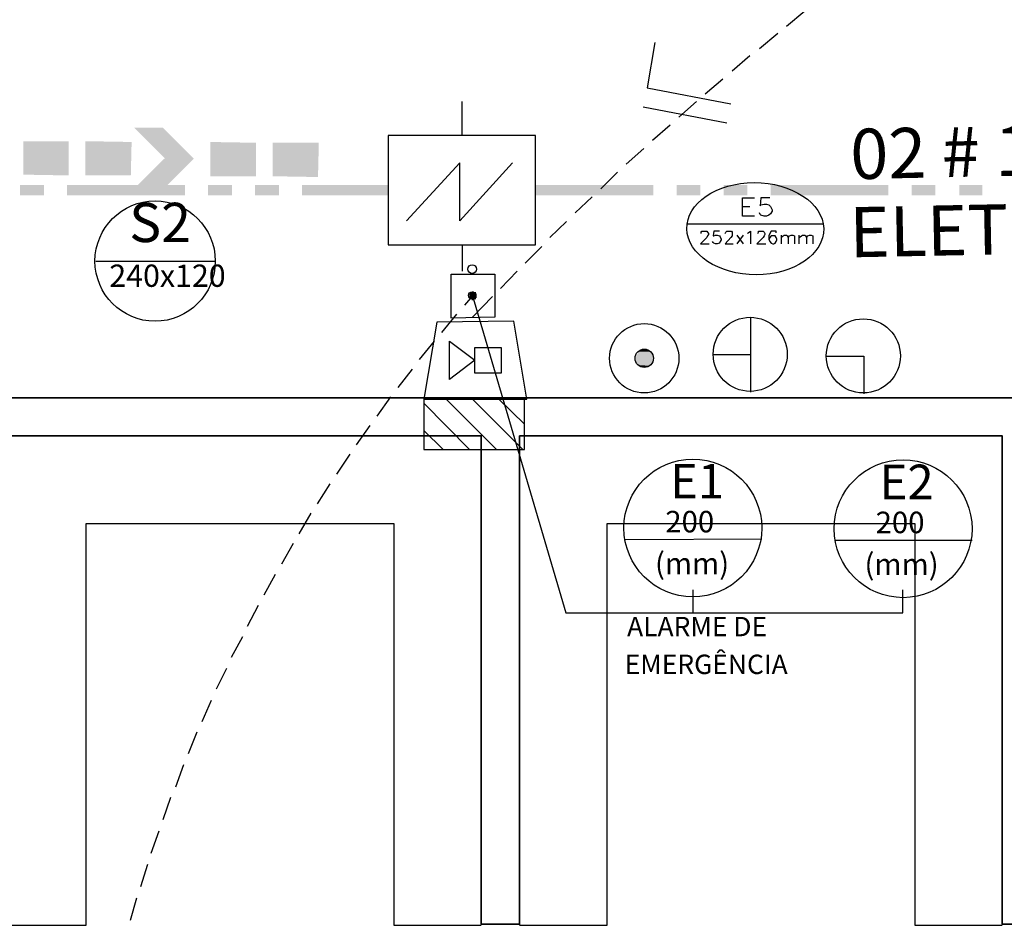
# Model space of a CAD drawing. Units: millimetres. Extents: x 0.12 to 1.17, y 0.18 to 4.59.
# Drawn here: x 0.69 to 0.74, y 1.7 to 1.75 of the extents above; entities that cross this region are included whole.
import ezdxf

# ---------------------------------------------------------------- set-up
doc = ezdxf.new("R2010")
doc.units = ezdxf.units.MM
for name, color, linetype, true_color in [('PDF_01', 7, 'Continuous', 0x989898), ('PDF_02', 160, 'Continuous', 0x003fff), ('PDF_A-Estrutura', 160, 'Continuous', 0x003fff), ('PDF_A-PAREDE', 160, 'Continuous', 0x003fff), ('PDF_Extintor 40', 40, 'Continuous', 0xffbf00), ('PDF_FIAÇÃO', 7, 'Continuous', 0x37dd00), ('PDF_ILUM_EMERGÊNCIA', 160, 'Continuous', 0x003fff), ('PDF_T-MOV', 7, 'Continuous', 0x989898)]:
    doc.layers.add(name, color=color, linetype=linetype, true_color=true_color)
for name, color, linetype in [('PDF_0PLACAM', 1, 'Continuous'), ('PDF_18', 4, 'Continuous'), ('PDF_6', 6, 'Continuous'), ('PDF_A-WALL', 7, 'Continuous'), ('PDF_DETECTOR DE FUMAÇA', 5, 'Continuous'), ('PDF_IC-SINALIZAÇÃO', 1, 'Continuous'), ('PDF_INC- SAÍDAS', 1, 'Continuous'), ('PDF_Text', 7, 'Continuous')]:
    doc.layers.add(name, color=color, linetype=linetype)
doc.styles.add('PDF Arial', font='arial.ttf')
doc.styles.add('PDF Swis721 LtCn BT', font='swisscl.ttf')

msp = doc.modelspace()

# ---------------------------------------------------------------- linework, layer by layer
at = {"layer": 'PDF_01', "color": 160, "lineweight": 25, "true_color": 0x003fff}
msp.add_lwpolyline([(0.710573404398942, 1.73324143397277), (0.7091874043989419, 1.73324143397277)], dxfattribs=at)
at = {"layer": 'PDF_01', "color": 82, "true_color": 0x37dd00, "transparency": 33554559}
for points in [[(0.6912114043989419, 1.74617743397277), (0.691967404398942, 1.74617743397277), (0.691967404398942, 1.74617743397277)], [(0.692723404398942, 1.74617743397277), (0.692723404398942, 1.74617743397277), (0.6912114043989419, 1.74617743397277)], [(0.692723404398942, 1.74617743397277), (0.6912114043989419, 1.74617743397277), (0.691967404398942, 1.74617743397277)], [(0.692723404398942, 1.74617743397277), (0.6912114043989419, 1.74617743397277), (0.6943614043989419, 1.74453943397277)], [(0.6912114043989419, 1.74617743397277), (0.6943614043989419, 1.74453943397277), (0.6928494043989419, 1.74453943397277)], [(0.6853734043989419, 1.74546343397277), (0.6877674043989419, 1.74546343397277), (0.6877674043989419, 1.74546343397277)], [(0.6853734043989419, 1.74546343397277), (0.6853734043989419, 1.74369943397277), (0.6877674043989419, 1.74369943397277)], [(0.6853734043989419, 1.74546343397277), (0.6877674043989419, 1.74546343397277), (0.6877674043989419, 1.74369943397277)], [(0.688649404398942, 1.74546343397277), (0.691085404398942, 1.74542143397277), (0.688649404398942, 1.74542143397277)], [(0.691043404398942, 1.74365743397277), (0.688649404398942, 1.74365743397277), (0.688649404398942, 1.74542143397277)], [(0.688649404398942, 1.74542143397277), (0.691085404398942, 1.74542143397277), (0.691043404398942, 1.74365743397277)], [(0.6952434043989419, 1.74542143397277), (0.697637404398942, 1.74537943397277), (0.6952434043989419, 1.74537943397277)], [(0.697637404398942, 1.74361543397277), (0.6952434043989419, 1.74361543397277), (0.6952434043989419, 1.74537943397277)], [(0.6952434043989419, 1.74537943397277), (0.697637404398942, 1.74537943397277), (0.697637404398942, 1.74361543397277)], [(0.698519404398942, 1.74537943397277), (0.700955404398942, 1.74537943397277), (0.700955404398942, 1.74537943397277)], [(0.698519404398942, 1.74537943397277), (0.698519404398942, 1.74361543397277), (0.7009134043989419, 1.74361543397277)], [(0.698519404398942, 1.74537943397277), (0.700955404398942, 1.74537943397277), (0.7009134043989419, 1.74361543397277)], [(0.692807404398942, 1.74453943397277), (0.6911694043989419, 1.74290143397277), (0.692723404398942, 1.74290143397277)], [(0.692807404398942, 1.74453943397277), (0.6943614043989419, 1.74453943397277), (0.692723404398942, 1.74290143397277)], [(0.6943614043989419, 1.74453943397277), (0.6928494043989419, 1.74453943397277), (0.692807404398942, 1.74453943397277)], [(0.6928494043989419, 1.74453943397277), (0.6943614043989419, 1.74453943397277), (0.6943614043989419, 1.74453943397277)], [(0.6853734043989419, 1.74369943397277), (0.6877674043989419, 1.74369943397277), (0.6877674043989419, 1.74365743397277)], [(0.691043404398942, 1.74365743397277), (0.691043404398942, 1.74365743397277), (0.688649404398942, 1.74365743397277)], [(0.697637404398942, 1.74361543397277), (0.697637404398942, 1.74361543397277), (0.6952434043989419, 1.74361543397277)], [(0.698519404398942, 1.74361543397277), (0.7009134043989419, 1.74361543397277), (0.7009134043989419, 1.74357343397277)], [(0.6911694043989419, 1.74290143397277), (0.692723404398942, 1.74290143397277), (0.692681404398942, 1.74290143397277)]]:
    msp.add_solid(points, dxfattribs=at)
at = {"layer": 'PDF_02', "lineweight": 25}
for points in [[(0.710237404398942, 1.73618143397277), (0.707927404398942, 1.73613943397277), (0.707927404398942, 1.73844943397277), (0.710237404398942, 1.73844943397277)], [(0.707171404398942, 1.73592943397277), (0.706499404398942, 1.73185543397277), (0.7119174043989419, 1.73185543397277), (0.7112454043989419, 1.73597143397277)], [(0.707843404398942, 1.73492143397277), (0.7091874043989419, 1.73391343397277), (0.707843404398942, 1.73290543397277)]]:
    msp.add_lwpolyline(points, close=True, dxfattribs=at)
at = {"layer": 'PDF_02', "lineweight": 0}
msp.add_lwpolyline([(0.7091034043989419, 1.73752543397277), (0.7090614043989419, 1.73752543397277), (0.7091034043989419, 1.73752543397277)], close=True, dxfattribs=at)
for points in [[(0.709271404398942, 1.73739943397277), (0.708893404398942, 1.73739943397277), (0.709271404398942, 1.73739943397277)], [(0.709271404398942, 1.73735743397277), (0.708893404398942, 1.73735743397277), (0.709271404398942, 1.73735743397277)], [(0.709271404398942, 1.73731543397277), (0.708893404398942, 1.73731543397277), (0.709271404398942, 1.73731543397277)], [(0.709271404398942, 1.73727343397277), (0.708893404398942, 1.73727343397277), (0.709271404398942, 1.73727343397277)], [(0.709271404398942, 1.73727343397277), (0.708893404398942, 1.73727343397277), (0.709271404398942, 1.73727343397277)], [(0.709271404398942, 1.73723143397277), (0.708893404398942, 1.73723143397277), (0.709271404398942, 1.73723143397277)], [(0.709229404398942, 1.73748343397277), (0.708935404398942, 1.73748343397277), (0.709229404398942, 1.73748343397277)], [(0.709229404398942, 1.73744143397277), (0.708935404398942, 1.73744143397277), (0.709229404398942, 1.73744143397277)], [(0.709229404398942, 1.73718943397277), (0.708935404398942, 1.73718943397277), (0.709229404398942, 1.73718943397277)], [(0.709229404398942, 1.73714743397277), (0.708935404398942, 1.73714743397277), (0.709229404398942, 1.73714743397277)], [(0.7091874043989419, 1.73748343397277), (0.708977404398942, 1.73748343397277), (0.7091874043989419, 1.73748343397277)], [(0.7091874043989419, 1.73714743397277), (0.708977404398942, 1.73714743397277), (0.7091874043989419, 1.73714743397277)], [(0.7091454043989419, 1.73748343397277), (0.709019404398942, 1.73748343397277), (0.7091454043989419, 1.73748343397277)], [(0.7091454043989419, 1.73710543397277), (0.709019404398942, 1.73710543397277), (0.7091454043989419, 1.73710543397277)], [(0.7091034043989419, 1.73710543397277), (0.7090614043989419, 1.73710543397277), (0.7091034043989419, 1.73710543397277)]]:
    msp.add_lwpolyline(points, dxfattribs=at)
at = {"layer": 'PDF_02', "color": 1, "lineweight": 30}
for points in [[(0.7090614043989419, 1.73731543397277), (0.7139754043989419, 1.72059943397277), (0.731741404398942, 1.72059943397277), (0.731741404398942, 1.72181743397277)], [(0.720695404398942, 1.72059943397277), (0.720695404398942, 1.72181743397277)]]:
    msp.add_lwpolyline(points, dxfattribs=at)
at = {"layer": 'PDF_02', "lineweight": 25}
msp.add_lwpolyline([(0.7091874043989419, 1.73324143397277), (0.7091874043989419, 1.73458543397277), (0.710573404398942, 1.73458543397277), (0.710573404398942, 1.73324143397277)], dxfattribs=at)
at = {"layer": 'PDF_02', "color": 1, "lineweight": 30}
msp.add_circle((0.7090403798683391, 1.738722409442075), 0.0002310245319051697, dxfattribs=at)
at = {"layer": 'PDF_02', "lineweight": 25}
msp.add_circle((0.7090403817374249, 1.737336411311399), 0.0001890226628755601, dxfattribs=at)
at = {"layer": 'PDF_02', "transparency": 33554559}
for points in [[(0.7090614043989419, 1.73752543397277), (0.7091454043989419, 1.73748343397277), (0.709019404398942, 1.73748343397277)], [(0.7090614043989419, 1.73752543397277), (0.7091034043989419, 1.73752543397277), (0.7091034043989419, 1.73752543397277)], [(0.7091034043989419, 1.73752543397277), (0.7091034043989419, 1.73752543397277), (0.7090614043989419, 1.73752543397277)], [(0.7091034043989419, 1.73752543397277), (0.7090614043989419, 1.73752543397277), (0.7091454043989419, 1.73748343397277)], [(0.708935404398942, 1.73744143397277), (0.709271404398942, 1.73739943397277), (0.708893404398942, 1.73739943397277)], [(0.708893404398942, 1.73739943397277), (0.709271404398942, 1.73739943397277), (0.709271404398942, 1.73739943397277)], [(0.709271404398942, 1.73739943397277), (0.708893404398942, 1.73739943397277), (0.709271404398942, 1.73735743397277)], [(0.708893404398942, 1.73739943397277), (0.709271404398942, 1.73735743397277), (0.708893404398942, 1.73735743397277)], [(0.708893404398942, 1.73735743397277), (0.709271404398942, 1.73735743397277), (0.709271404398942, 1.73735743397277)], [(0.709271404398942, 1.73735743397277), (0.708893404398942, 1.73735743397277), (0.709271404398942, 1.73731543397277)], [(0.708893404398942, 1.73735743397277), (0.709271404398942, 1.73731543397277), (0.708893404398942, 1.73731543397277)], [(0.708893404398942, 1.73731543397277), (0.709271404398942, 1.73731543397277), (0.709271404398942, 1.73731543397277)], [(0.709271404398942, 1.73731543397277), (0.708893404398942, 1.73731543397277), (0.709271404398942, 1.73727343397277)], [(0.708893404398942, 1.73731543397277), (0.709271404398942, 1.73727343397277), (0.708893404398942, 1.73727343397277)], [(0.708893404398942, 1.73727343397277), (0.709271404398942, 1.73727343397277), (0.709271404398942, 1.73727343397277)], [(0.709271404398942, 1.73727343397277), (0.709271404398942, 1.73727343397277), (0.708893404398942, 1.73727343397277)], [(0.708893404398942, 1.73727343397277), (0.709271404398942, 1.73727343397277), (0.709271404398942, 1.73727343397277)], [(0.709271404398942, 1.73727343397277), (0.709271404398942, 1.73727343397277), (0.708893404398942, 1.73727343397277)], [(0.709271404398942, 1.73727343397277), (0.708893404398942, 1.73727343397277), (0.709271404398942, 1.73723143397277)], [(0.708893404398942, 1.73727343397277), (0.709271404398942, 1.73723143397277), (0.708893404398942, 1.73723143397277)], [(0.708893404398942, 1.73723143397277), (0.709271404398942, 1.73723143397277), (0.709271404398942, 1.73723143397277)], [(0.709271404398942, 1.73723143397277), (0.708893404398942, 1.73723143397277), (0.709229404398942, 1.73718943397277)], [(0.708893404398942, 1.73723143397277), (0.709229404398942, 1.73718943397277), (0.708935404398942, 1.73718943397277)], [(0.708977404398942, 1.73748343397277), (0.709229404398942, 1.73748343397277), (0.708935404398942, 1.73748343397277)], [(0.708935404398942, 1.73748343397277), (0.709229404398942, 1.73748343397277), (0.709229404398942, 1.73748343397277)], [(0.709229404398942, 1.73748343397277), (0.708935404398942, 1.73748343397277), (0.709229404398942, 1.73744143397277)], [(0.708935404398942, 1.73748343397277), (0.709229404398942, 1.73744143397277), (0.708935404398942, 1.73744143397277)], [(0.708935404398942, 1.73744143397277), (0.709229404398942, 1.73744143397277), (0.709229404398942, 1.73744143397277)], [(0.709229404398942, 1.73744143397277), (0.708935404398942, 1.73744143397277), (0.709271404398942, 1.73739943397277)], [(0.708935404398942, 1.73718943397277), (0.709229404398942, 1.73718943397277), (0.709229404398942, 1.73718943397277)], [(0.709229404398942, 1.73718943397277), (0.708935404398942, 1.73718943397277), (0.709229404398942, 1.73714743397277)], [(0.708935404398942, 1.73718943397277), (0.709229404398942, 1.73714743397277), (0.708935404398942, 1.73714743397277)], [(0.708935404398942, 1.73714743397277), (0.709229404398942, 1.73714743397277), (0.709229404398942, 1.73714743397277)], [(0.709229404398942, 1.73714743397277), (0.708935404398942, 1.73714743397277), (0.7091874043989419, 1.73714743397277)], [(0.708935404398942, 1.73714743397277), (0.7091874043989419, 1.73714743397277), (0.708977404398942, 1.73714743397277)], [(0.709019404398942, 1.73748343397277), (0.7091874043989419, 1.73748343397277), (0.708977404398942, 1.73748343397277)], [(0.708977404398942, 1.73748343397277), (0.7091874043989419, 1.73748343397277), (0.7091874043989419, 1.73748343397277)], [(0.7091874043989419, 1.73748343397277), (0.708977404398942, 1.73748343397277), (0.709229404398942, 1.73748343397277)], [(0.708977404398942, 1.73714743397277), (0.7091874043989419, 1.73714743397277), (0.7091874043989419, 1.73714743397277)], [(0.7091874043989419, 1.73714743397277), (0.708977404398942, 1.73714743397277), (0.7091454043989419, 1.73710543397277)], [(0.708977404398942, 1.73714743397277), (0.7091454043989419, 1.73710543397277), (0.709019404398942, 1.73710543397277)], [(0.709019404398942, 1.73748343397277), (0.7091454043989419, 1.73748343397277), (0.7091454043989419, 1.73748343397277)], [(0.7091454043989419, 1.73748343397277), (0.709019404398942, 1.73748343397277), (0.7091874043989419, 1.73748343397277)], [(0.709019404398942, 1.73710543397277), (0.7091454043989419, 1.73710543397277), (0.7091454043989419, 1.73710543397277)], [(0.7091454043989419, 1.73710543397277), (0.709019404398942, 1.73710543397277), (0.7091034043989419, 1.73710543397277)], [(0.709019404398942, 1.73710543397277), (0.7091034043989419, 1.73710543397277), (0.7090614043989419, 1.73710543397277)], [(0.7090614043989419, 1.73710543397277), (0.7091034043989419, 1.73710543397277), (0.7091034043989419, 1.73710543397277)], [(0.7091034043989419, 1.73710543397277), (0.7091034043989419, 1.73710543397277), (0.7090614043989419, 1.73710543397277)]]:
    msp.add_solid(points, dxfattribs=at)
at = {"layer": 'PDF_0PLACAM', "lineweight": 30}
for points in [[(0.717125404398942, 1.72446343397277), (0.7243074043989419, 1.72450543397277)], [(0.728171404398942, 1.72442143397277), (0.735395404398942, 1.72442143397277)]]:
    msp.add_lwpolyline(points, dxfattribs=at)
for centre, radius in [((0.7206744215602601, 1.725072451134091), 0.003632982838722386), ((0.7317624215602585, 1.725030451134092), 0.003632982838724107)]:
    msp.add_circle(centre, radius, dxfattribs=at)
at = {"layer": 'PDF_18', "lineweight": 25}
for points in [[(0.7076754043989419, 1.73185543397277), (0.710321404398942, 1.72920943397277)], [(0.7090614043989419, 1.73185543397277), (0.711707404398942, 1.72920943397277)], [(0.7104474043989419, 1.73185543397277), (0.711791404398942, 1.73055343397277)], [(0.706499404398942, 1.73164543397277), (0.708893404398942, 1.72920943397277)], [(0.706499404398942, 1.73021743397277), (0.707507404398942, 1.72920943397277)]]:
    msp.add_lwpolyline(points, dxfattribs=at)
at = {"layer": 'PDF_6', "lineweight": 25}
msp.add_lwpolyline([(0.706499404398942, 1.73185543397277), (0.706499404398942, 1.72920943397277), (0.711791404398942, 1.72920943397277), (0.711791404398942, 1.73185543397277)], close=True, dxfattribs=at)
at = {"layer": 'PDF_A-Estrutura', "lineweight": 25}
msp.add_lwpolyline([(0.706499404398942, 1.73185543397277), (0.710993404398942, 1.73185543397277)], dxfattribs=at)
at = {"layer": 'PDF_A-PAREDE', "lineweight": 25}
msp.add_lwpolyline([(0.706499404398942, 1.73185543397277), (0.710993404398942, 1.73185543397277)], dxfattribs=at)
at = {"layer": 'PDF_A-WALL', "lineweight": 35}
msp.add_lwpolyline([(0.658619404398942, 1.72992343397277), (0.682097404398942, 1.72992343397277), (0.682097404398942, 1.70417743397277), (0.684071404398942, 1.70417743397277), (0.684071404398942, 1.72992343397277), (0.7095234043989419, 1.72992343397277), (0.7095234043989419, 1.70417743397277), (0.7115394043989419, 1.70417743397277), (0.7115394043989419, 1.72992343397277), (0.736991404398942, 1.72992343397277), (0.736991404398942, 1.70417743397277), (0.738965404398942, 1.70417743397277), (0.738965404398942, 1.72992343397277), (0.764459404398942, 1.72992343397277), (0.764459404398942, 1.67654143397277), (0.763829404398942, 1.67654143397277), (0.763829404398942, 1.67452543397277), (0.766433404398942, 1.67452543397277), (0.766433404398942, 1.73193943397277), (0.6446754043989419, 1.73193943397277), (0.6446754043989419, 1.72992343397277), (0.6566034043989419, 1.72992343397277)], dxfattribs=at)
at = {"layer": 'PDF_DETECTOR DE FUMAÇA', "lineweight": 25}
for points in [[(0.708515404398942, 1.74575743397277), (0.708515404398942, 1.74756343397277)], [(0.7111614043989419, 1.74432943397277), (0.7083894043989419, 1.74126343397277), (0.7083894043989419, 1.74432943397277), (0.705575404398942, 1.74126343397277)], [(0.708515404398942, 1.74000343397277), (0.708515404398942, 1.73861743397277)]]:
    msp.add_lwpolyline(points, dxfattribs=at)
msp.add_lwpolyline([(0.712379404398942, 1.74000343397277), (0.712379404398942, 1.74575743397277), (0.7046094043989419, 1.74575743397277), (0.7046094043989419, 1.74000343397277)], close=True, dxfattribs=at)
at = {"layer": 'PDF_Extintor 40', "lineweight": 30}
for points in [[(0.723719404398942, 1.73613943397277), (0.723719404398942, 1.73223343397277)], [(0.723719404398942, 1.73420743397277), (0.721745404398942, 1.73420743397277)], [(0.7277094043989419, 1.73412343397277), (0.729683404398942, 1.73412343397277), (0.729683404398942, 1.73214943397277)]]:
    msp.add_lwpolyline(points, dxfattribs=at)
for centre, radius in [((0.7236984258615775, 1.734228455435397), 0.001952978537482359), ((0.7296624258615558, 1.734144455435381), 0.001952978537504119), ((0.7181123795756464, 1.73401840914947), 0.001827024823464187), ((0.7181124197440989, 1.73401844931795), 0.0004829846550868029)]:
    msp.add_circle(centre, radius, dxfattribs=at)
at = {"layer": 'PDF_Extintor 40', "transparency": 33554559}
for points in [[(0.717923404398942, 1.73441743397277), (0.7184274043989419, 1.73437543397277), (0.717839404398942, 1.73437543397277)], [(0.718007404398942, 1.73445943397277), (0.718343404398942, 1.73441743397277), (0.717923404398942, 1.73441743397277)], [(0.718343404398942, 1.73441743397277), (0.717923404398942, 1.73441743397277), (0.7184274043989419, 1.73437543397277)], [(0.7180914043989419, 1.73445943397277), (0.718259404398942, 1.73445943397277), (0.718007404398942, 1.73445943397277)], [(0.718259404398942, 1.73445943397277), (0.718007404398942, 1.73445943397277), (0.718343404398942, 1.73441743397277)], [(0.718175404398942, 1.73445943397277), (0.7180914043989419, 1.73445943397277), (0.718259404398942, 1.73445943397277)], [(0.7177134043989419, 1.73416543397277), (0.718595404398942, 1.73408143397277), (0.717671404398942, 1.73408143397277)], [(0.718595404398942, 1.73408143397277), (0.717671404398942, 1.73408143397277), (0.718595404398942, 1.73399743397277)], [(0.717671404398942, 1.73408143397277), (0.718595404398942, 1.73399743397277), (0.717671404398942, 1.73399743397277)], [(0.718595404398942, 1.73399743397277), (0.717671404398942, 1.73399743397277), (0.718595404398942, 1.73391343397277)], [(0.717671404398942, 1.73399743397277), (0.718595404398942, 1.73391343397277), (0.717671404398942, 1.73391343397277)], [(0.718595404398942, 1.73391343397277), (0.717671404398942, 1.73391343397277), (0.718595404398942, 1.73382943397277)], [(0.717671404398942, 1.73391343397277), (0.718595404398942, 1.73382943397277), (0.7177134043989419, 1.73382943397277)], [(0.7177554043989419, 1.73424943397277), (0.718595404398942, 1.73416543397277), (0.7177134043989419, 1.73416543397277)], [(0.718595404398942, 1.73416543397277), (0.7177134043989419, 1.73416543397277), (0.718595404398942, 1.73408143397277)], [(0.7177974043989419, 1.73429143397277), (0.718553404398942, 1.73424943397277), (0.7177554043989419, 1.73424943397277)], [(0.718553404398942, 1.73424943397277), (0.7177554043989419, 1.73424943397277), (0.718595404398942, 1.73416543397277)], [(0.717839404398942, 1.73437543397277), (0.718511404398942, 1.73429143397277), (0.7177974043989419, 1.73429143397277)], [(0.718511404398942, 1.73429143397277), (0.7177974043989419, 1.73429143397277), (0.718553404398942, 1.73424943397277)], [(0.7184274043989419, 1.73437543397277), (0.717839404398942, 1.73437543397277), (0.718511404398942, 1.73429143397277)], [(0.718595404398942, 1.73382943397277), (0.7177134043989419, 1.73382943397277), (0.718553404398942, 1.73374543397277)], [(0.7177134043989419, 1.73382943397277), (0.718553404398942, 1.73374543397277), (0.7177554043989419, 1.73374543397277)], [(0.718553404398942, 1.73374543397277), (0.7177554043989419, 1.73374543397277), (0.718511404398942, 1.73366143397277)], [(0.7177554043989419, 1.73374543397277), (0.718511404398942, 1.73366143397277), (0.7177974043989419, 1.73366143397277)], [(0.718511404398942, 1.73366143397277), (0.7177974043989419, 1.73366143397277), (0.7184274043989419, 1.73361943397277)], [(0.7177974043989419, 1.73366143397277), (0.7184274043989419, 1.73361943397277), (0.717839404398942, 1.73361943397277)], [(0.7184274043989419, 1.73361943397277), (0.717839404398942, 1.73361943397277), (0.718343404398942, 1.73357743397277)], [(0.717839404398942, 1.73361943397277), (0.718343404398942, 1.73357743397277), (0.717923404398942, 1.73357743397277)], [(0.718343404398942, 1.73357743397277), (0.717923404398942, 1.73357743397277), (0.718259404398942, 1.73353543397277)], [(0.717923404398942, 1.73357743397277), (0.718259404398942, 1.73353543397277), (0.718007404398942, 1.73353543397277)], [(0.718259404398942, 1.73353543397277), (0.718007404398942, 1.73353543397277), (0.718175404398942, 1.73353543397277)], [(0.718007404398942, 1.73353543397277), (0.718175404398942, 1.73353543397277), (0.7180914043989419, 1.73353543397277)]]:
    msp.add_solid(points, dxfattribs=at)
at = {"layer": 'PDF_FIAÇÃO', "lineweight": 30}
for points in [[(0.718679404398942, 1.75067143397277), (0.718259404398942, 1.74827743397277), (0.722669404398942, 1.74743743397277)], [(0.7180494043989419, 1.74726943397277), (0.722459404398942, 1.74642943397277)]]:
    msp.add_lwpolyline(points, dxfattribs=at)
at = {"layer": 'PDF_FIAÇÃO', "lineweight": 0}
msp.add_lwpolyline([(0.712379404398942, 1.74260743397277), (0.712379404398942, 1.74315343397277)], dxfattribs=at)
at = {"layer": 'PDF_FIAÇÃO', "transparency": 33554559}
for points in [[(0.686465404398942, 1.74260743397277), (0.686465404398942, 1.74315343397277), (0.685205404398942, 1.74260743397277)], [(0.686465404398942, 1.74315343397277), (0.685205404398942, 1.74260743397277), (0.685205404398942, 1.74315343397277)], [(0.6938994043989419, 1.74260743397277), (0.6938994043989419, 1.74315343397277), (0.6876834043989419, 1.74260743397277)], [(0.6938994043989419, 1.74315343397277), (0.6876834043989419, 1.74260743397277), (0.6876834043989419, 1.74315343397277)], [(0.6963774043989419, 1.74260743397277), (0.6963774043989419, 1.74315343397277), (0.695117404398942, 1.74260743397277)], [(0.6963774043989419, 1.74315343397277), (0.695117404398942, 1.74260743397277), (0.695117404398942, 1.74315343397277)], [(0.698855404398942, 1.74260743397277), (0.698855404398942, 1.74315343397277), (0.697595404398942, 1.74260743397277)], [(0.698855404398942, 1.74315343397277), (0.697595404398942, 1.74260743397277), (0.697595404398942, 1.74315343397277)], [(0.7046094043989419, 1.74260743397277), (0.7046094043989419, 1.74315343397277), (0.700073404398942, 1.74260743397277)], [(0.7046094043989419, 1.74315343397277), (0.700073404398942, 1.74260743397277), (0.700073404398942, 1.74315343397277)], [(0.718595404398942, 1.74260743397277), (0.718595404398942, 1.74315343397277), (0.712379404398942, 1.74260743397277)], [(0.718595404398942, 1.74315343397277), (0.712379404398942, 1.74260743397277), (0.712379404398942, 1.74315343397277)], [(0.721073404398942, 1.74260743397277), (0.721073404398942, 1.74315343397277), (0.7198134043989419, 1.74260743397277)], [(0.721073404398942, 1.74315343397277), (0.7198134043989419, 1.74260743397277), (0.7198134043989419, 1.74315343397277)], [(0.7235514043989419, 1.74260743397277), (0.7235514043989419, 1.74315343397277), (0.7222914043989419, 1.74260743397277)], [(0.7235514043989419, 1.74315343397277), (0.7222914043989419, 1.74260743397277), (0.7222914043989419, 1.74315343397277)], [(0.730985404398942, 1.74260743397277), (0.730985404398942, 1.74315343397277), (0.724769404398942, 1.74260743397277)], [(0.730985404398942, 1.74315343397277), (0.724769404398942, 1.74260743397277), (0.724769404398942, 1.74315343397277)], [(0.733463404398942, 1.74260743397277), (0.733463404398942, 1.74315343397277), (0.7322034043989419, 1.74260743397277)], [(0.733463404398942, 1.74315343397277), (0.7322034043989419, 1.74260743397277), (0.7322034043989419, 1.74315343397277)], [(0.735941404398942, 1.74260743397277), (0.735941404398942, 1.74315343397277), (0.734723404398942, 1.74260743397277)], [(0.735941404398942, 1.74315343397277), (0.734723404398942, 1.74260743397277), (0.734723404398942, 1.74315343397277)]]:
    msp.add_solid(points, dxfattribs=at)
at = {"layer": 'PDF_IC-SINALIZAÇÃO', "lineweight": 30}
for points in [[(0.7239294043989419, 1.74151543397277), (0.7232994043989419, 1.74151543397277), (0.7232994043989419, 1.74248143397277), (0.7239294043989419, 1.74248143397277)], [(0.724727404398942, 1.74248143397277), (0.7242654043989419, 1.74248143397277), (0.724223404398942, 1.74206143397277), (0.7242654043989419, 1.74210343397277), (0.724433404398942, 1.74214543397277), (0.724559404398942, 1.74214543397277), (0.7246854043989419, 1.74210343397277), (0.724769404398942, 1.74201943397277), (0.724853404398942, 1.74185143397277), (0.724853404398942, 1.74176743397277), (0.724769404398942, 1.74164143397277), (0.7246854043989419, 1.74155743397277), (0.724559404398942, 1.74151543397277), (0.724433404398942, 1.74151543397277), (0.7242654043989419, 1.74155743397277), (0.724223404398942, 1.74159943397277), (0.724181404398942, 1.74168343397277)], [(0.7232994043989419, 1.74201943397277), (0.723677404398942, 1.74201943397277)], [(0.727541404398942, 1.74109543397277), (0.720359404398942, 1.74109543397277)], [(0.721115404398942, 1.74059143397277), (0.721115404398942, 1.74067543397277), (0.7211574043989419, 1.74071743397277), (0.7212414043989419, 1.74071743397277), (0.721367404398942, 1.74071743397277), (0.721409404398942, 1.74071743397277), (0.721451404398942, 1.74067543397277), (0.7214934043989419, 1.74059143397277), (0.7214934043989419, 1.74054943397277), (0.721451404398942, 1.74046543397277), (0.721409404398942, 1.74038143397277), (0.721073404398942, 1.74004543397277), (0.7215354043989419, 1.74004543397277)], [(0.722081404398942, 1.74071743397277), (0.721787404398942, 1.74071743397277), (0.721745404398942, 1.74046543397277), (0.721787404398942, 1.74046543397277), (0.7218714043989419, 1.74050743397277), (0.721955404398942, 1.74050743397277), (0.722081404398942, 1.74046543397277), (0.722123404398942, 1.74042343397277), (0.722165404398942, 1.74029743397277), (0.722165404398942, 1.74025543397277), (0.722123404398942, 1.74017143397277), (0.722081404398942, 1.74008743397277), (0.721955404398942, 1.74004543397277), (0.7218714043989419, 1.74004543397277), (0.721787404398942, 1.74008743397277), (0.721745404398942, 1.74012943397277), (0.721703404398942, 1.74017143397277)], [(0.722375404398942, 1.74059143397277), (0.722417404398942, 1.74067543397277), (0.722459404398942, 1.74071743397277), (0.722501404398942, 1.74071743397277), (0.7226274043989419, 1.74071743397277), (0.722711404398942, 1.74071743397277), (0.722753404398942, 1.74067543397277), (0.722753404398942, 1.74059143397277), (0.722753404398942, 1.74054943397277), (0.722753404398942, 1.74046543397277), (0.722669404398942, 1.74038143397277), (0.722375404398942, 1.74004543397277), (0.722795404398942, 1.74004543397277)], [(0.7235514043989419, 1.74059143397277), (0.7235934043989419, 1.74063343397277), (0.723719404398942, 1.74071743397277), (0.723719404398942, 1.74004543397277)], [(0.724097404398942, 1.74059143397277), (0.724139404398942, 1.74067543397277), (0.724139404398942, 1.74071743397277), (0.724223404398942, 1.74071743397277), (0.7243494043989419, 1.74071743397277), (0.724391404398942, 1.74071743397277), (0.724433404398942, 1.74067543397277), (0.724475404398942, 1.74059143397277), (0.724475404398942, 1.74054943397277), (0.724433404398942, 1.74046543397277), (0.724391404398942, 1.74038143397277), (0.724055404398942, 1.74004543397277), (0.724517404398942, 1.74004543397277)], [(0.725063404398942, 1.74063343397277), (0.725063404398942, 1.74071743397277), (0.7249374043989419, 1.74071743397277), (0.724895404398942, 1.74071743397277), (0.724811404398942, 1.74071743397277), (0.724727404398942, 1.74059143397277), (0.7246854043989419, 1.74046543397277), (0.7246854043989419, 1.74029743397277), (0.724727404398942, 1.74017143397277), (0.724811404398942, 1.74008743397277), (0.724895404398942, 1.74004543397277), (0.7249374043989419, 1.74004543397277), (0.7250214043989419, 1.74008743397277), (0.725063404398942, 1.74017143397277), (0.725105404398942, 1.74025543397277), (0.725105404398942, 1.74029743397277), (0.725063404398942, 1.74038143397277), (0.7250214043989419, 1.74046543397277), (0.7249374043989419, 1.74046543397277), (0.724895404398942, 1.74046543397277), (0.724811404398942, 1.74046543397277), (0.724727404398942, 1.74038143397277), (0.7246854043989419, 1.74029743397277)], [(0.723005404398942, 1.74004543397277), (0.723341404398942, 1.74050743397277)], [(0.723341404398942, 1.74004543397277), (0.723005404398942, 1.74050743397277)], [(0.7253574043989419, 1.74004543397277), (0.7253574043989419, 1.74050743397277)], [(0.7253574043989419, 1.74038143397277), (0.725441404398942, 1.74046543397277), (0.725483404398942, 1.74050743397277), (0.725609404398942, 1.74050743397277), (0.7256514043989419, 1.74046543397277), (0.7256934043989419, 1.74038143397277), (0.7256934043989419, 1.74004543397277)], [(0.7256934043989419, 1.74038143397277), (0.725777404398942, 1.74046543397277), (0.725861404398942, 1.74050743397277), (0.725945404398942, 1.74050743397277), (0.7260294043989419, 1.74046543397277), (0.7260294043989419, 1.74038143397277), (0.7260294043989419, 1.74004543397277)], [(0.726281404398942, 1.74004543397277), (0.726281404398942, 1.74050743397277)], [(0.726281404398942, 1.74038143397277), (0.7264074043989419, 1.74046543397277), (0.726449404398942, 1.74050743397277), (0.726575404398942, 1.74050743397277), (0.726617404398942, 1.74046543397277), (0.7266594043989419, 1.74038143397277), (0.7266594043989419, 1.74004543397277)], [(0.7266594043989419, 1.74038143397277), (0.7267434043989419, 1.74046543397277), (0.726827404398942, 1.74050743397277), (0.726911404398942, 1.74050743397277), (0.726995404398942, 1.74046543397277), (0.726995404398942, 1.74038143397277), (0.726995404398942, 1.74004543397277)]]:
    msp.add_lwpolyline(points, dxfattribs=at)
msp.add_ellipse((0.7239664052153638, 1.740850073280199), major_axis=(-0.003607197633933288, 5.591275416460314e-05), ratio=0.673357595868533, start_param=0.02574807967758302, end_param=6.308933386857168, dxfattribs=at)
at = {"layer": 'PDF_ILUM_EMERGÊNCIA', "lineweight": 25}
for points in [[(0.726575404398942, 1.75230943397277), (0.725609404398942, 1.75151143397277)], [(0.725147404398942, 1.75113343397277), (0.724181404398942, 1.75033543397277)], [(0.723677404398942, 1.74995743397277), (0.722753404398942, 1.74915943397277)], [(0.7222494043989419, 1.74873943397277), (0.721325404398942, 1.74794143397277)], [(0.7208634043989419, 1.74756343397277), (0.719939404398942, 1.74672343397277)], [(0.7194774043989419, 1.74630343397277), (0.718553404398942, 1.74550543397277)], [(0.7180914043989419, 1.74508543397277), (0.717167404398942, 1.74424543397277)], [(0.7167054043989419, 1.74382543397277), (0.715823404398942, 1.74294343397277)], [(0.7153614043989419, 1.74252343397277), (0.714479404398942, 1.74168343397277)], [(0.7140174043989419, 1.74122143397277), (0.713135404398942, 1.74038143397277)], [(0.712715404398942, 1.73991943397277), (0.7118334043989419, 1.73903743397277)], [(0.711413404398942, 1.73861743397277), (0.7105314043989419, 1.73769343397277)], [(0.7090614043989419, 1.73731543397277), (0.708641404398942, 1.73681143397277)], [(0.7101114043989419, 1.73727343397277), (0.7090614043989419, 1.73618143397277)], [(0.708221404398942, 1.73634943397277), (0.7074234043989419, 1.73538343397277)], [(0.7070454043989419, 1.73492143397277), (0.706247404398942, 1.73395543397277)], [(0.705869404398942, 1.73345143397277), (0.705113404398942, 1.73248543397277)], [(0.704735404398942, 1.73198143397277), (0.704021404398942, 1.73097343397277)], [(0.7036434043989419, 1.73046943397277), (0.7029294043989419, 1.72946143397277)], [(0.7025934043989419, 1.72895743397277), (0.7018794043989419, 1.72790743397277)], [(0.7015434043989419, 1.72740343397277), (0.7008714043989419, 1.72635343397277)], [(0.7005354043989419, 1.72584943397277), (0.699905404398942, 1.72475743397277)], [(0.699611404398942, 1.72425343397277), (0.698981404398942, 1.72316143397277)], [(0.698645404398942, 1.72261543397277), (0.6980574043989419, 1.72152343397277)], [(0.6977634043989419, 1.72097743397277), (0.697175404398942, 1.71988543397277)], [(0.696923404398942, 1.71933943397277), (0.6963354043989419, 1.71824743397277)], [(0.6960834043989419, 1.71765943397277), (0.695537404398942, 1.71656743397277)], [(0.6952854043989419, 1.71597943397277), (0.694781404398942, 1.71484543397277)], [(0.694529404398942, 1.71429943397277), (0.694067404398942, 1.71316543397277)], [(0.693815404398942, 1.71257743397277), (0.693395404398942, 1.71140143397277)], [(0.693143404398942, 1.71085543397277), (0.692723404398942, 1.70967943397277)], [(0.6925134043989419, 1.70909143397277), (0.692093404398942, 1.70791543397277)], [(0.6919254043989419, 1.70732743397277), (0.6915474043989419, 1.70615143397277)], [(0.691337404398942, 1.70556343397277), (0.691001404398942, 1.70438743397277)]]:
    msp.add_lwpolyline(points, dxfattribs=at)
at = {"layer": 'PDF_INC- SAÍDAS', "lineweight": 30}
msp.add_lwpolyline([(0.695495404398942, 1.73912143397277), (0.6891954043989419, 1.73912143397277)], dxfattribs=at)
msp.add_circle((0.692324392105518, 1.739142421679349), 0.003171012293447754, dxfattribs=at)
at = {"layer": 'PDF_T-MOV', "lineweight": 25}
for points in [[(0.684071404398942, 1.70413543397277), (0.6886914043989419, 1.70413543397277), (0.6886914043989419, 1.72530343397277), (0.704903404398942, 1.72530343397277), (0.704903404398942, 1.70413543397277), (0.7095234043989419, 1.70413543397277)], [(0.7115394043989419, 1.70413543397277), (0.716159404398942, 1.70413543397277), (0.716159404398942, 1.72530343397277), (0.732371404398942, 1.72530343397277), (0.732371404398942, 1.70413543397277), (0.736991404398942, 1.70413543397277)]]:
    msp.add_lwpolyline(points, dxfattribs=at)

# ---------------------------------------------------------------- texts
at = {"layer": 'PDF_Text', "color": 82, "true_color": 0x37dd00, "insert": (0.7290224946361432, 1.742630177844918), "char_height": 0.002645743994997952, "attachment_point": 7, "rotation": 1.2141829406794793, "style": 'PDF Arial'}
msp.add_mtext('02 # 1,5 mm²', dxfattribs=at)
at = {"layer": 'PDF_Text', "insert": (0.7289714967109465, 1.738510975221355), "char_height": 0.002645743672749235, "attachment_point": 7, "rotation": 1.1259310659496513, "style": 'PDF Arial'}
msp.add_mtext('ELETRODUTO FG Ø 3/4"', dxfattribs=at)
at = {"layer": 'PDF_Text', "color": 1, "attachment_point": 7}
for s, insert, char_height, style in [('S2', (0.6909594043989419, 1.739495986499693), 0.002071661238281251, 'PDF Swis721 LtCn BT'), ('240x120', (0.6899094043989419, 1.737417939132385), 0.001174623597656251, 'PDF Swis721 LtCn BT'), ('E1', (0.7194774043989419, 1.72605943397277), 0.001824100564453126, 'PDF Arial'), ('E2', (0.7305234043989419, 1.72601743397277), 0.001824100564453126, 'PDF Arial'), ('200', (0.719225404398942, 1.724486105872184), 0.001133395933624841, 'PDF Arial'), ('200', (0.730313404398942, 1.724444105872184), 0.001133395933624841, 'PDF Arial'), ('(mm)', (0.7186794043989418, 1.722282217518669), 0.001133395933624841, 'PDF Arial'), ('(mm)', (0.729725404398942, 1.722240217518669), 0.001133395933624841, 'PDF Arial'), ('ALARME DE', (0.7172094043989419, 1.71904543397277), 0.001021499923828125, 'PDF Arial'), ('EMERGÊNCIA', (0.7170834043989419, 1.717054014124137), 0.001021499923828125, 'PDF Arial')]:
    msp.add_mtext(s, dxfattribs=dict(at, insert=insert, char_height=char_height, style=style))

doc.saveas('drawing.dxf')
